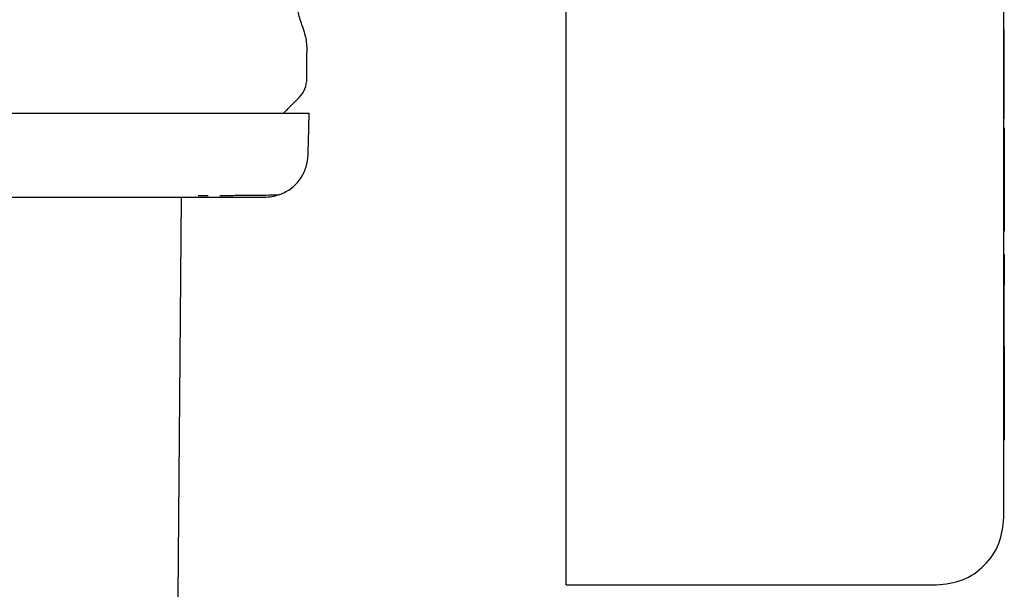
# Model space of a CAD drawing. Units: inches. Extents: x 0.4 to 16.6, y 0.2 to 10.8.
# Drawn here: x 13.1 to 13.2, y 5.4 to 5.5 of the extents above; entities that cross this region are included whole.
import ezdxf

# ---------------------------------------------------------------- set-up
doc = ezdxf.new("R2010")
doc.units = ezdxf.units.IN
doc.header["$MEASUREMENT"] = 0
doc.layers.add('WH', color=7, linetype='Continuous')

msp = doc.modelspace()

# ---------------------------------------------------------------- linework, layer by layer
at = {"layer": 'WH', "linetype": 'Continuous', "lineweight": 25}
for p, q in [((13.20228453879515, 5.429721250961652), (13.20228453879515, 5.471308250545085)), ((13.17669396508631, 5.429534106456895), (13.17669396508631, 5.46340641116114)), ((13.20228453879515, 5.458218460426123), (13.20230425056744, 5.458218460426123)), ((13.20230425056744, 5.456130860542256), (13.20230425056744, 5.458218460426123)), ((13.16153655085272, 5.455373541290872), (13.16153655085272, 5.456890057105285)), ((13.20228453879515, 5.456130860542256), (13.20230425056744, 5.456130860542256)), ((13.20230425056744, 5.455960905172261), (13.20230425056744, 5.456130860542256)), ((13.20228453879515, 5.455960905172261), (13.20230425056744, 5.455960905172261)), ((13.20228453879515, 5.455785229868344), (13.20230425056744, 5.455785229868344)), ((13.20228453879515, 5.455606210603056), (13.20230425056744, 5.455606210603056)), ((13.20228453879515, 5.455426164682962), (13.20230425056744, 5.455426164682962)), ((13.20230425056744, 5.455785229868344), (13.20230425056744, 5.455960905172261)), ((13.20230425056744, 5.455606210603056), (13.20230425056744, 5.455785229868344)), ((13.20230425056744, 5.455426164682962), (13.20230425056744, 5.455606210603056)), ((13.20230425056744, 5.455247468080613), (13.20230425056744, 5.455426164682962)), ((13.20228453879515, 5.455247468080613), (13.20230425056744, 5.455247468080613)), ((13.20228453879515, 5.455072496768564), (13.20230425056744, 5.455072496768564)), ((13.20228453879515, 5.45490359738637), (13.20230425056744, 5.45490359738637)), ((13.20230425056744, 5.455072496768564), (13.20230425056744, 5.455247468080613)), ((13.20230425056744, 5.45490359738637), (13.20230425056744, 5.455072496768564)), ((13.20230425056744, 5.454743145906586), (13.20230425056744, 5.45490359738637)), ((13.20228453879515, 5.454743145906586), (13.20230425056744, 5.454743145906586)), ((13.20228453879515, 5.454593459635775), (13.20230425056744, 5.454593459635775)), ((13.20228453879515, 5.454456914546489), (13.20230425056744, 5.454456914546489)), ((13.20228453879515, 5.454386515359746), (13.20230425056744, 5.454386515359746)), ((13.20228453879515, 5.45431963613234), (13.20230425056744, 5.45431963613234)), ((13.20230425056744, 5.454593459635775), (13.20230425056744, 5.454743145906586)), ((13.20230425056744, 5.454456914546489), (13.20230425056744, 5.454593459635775)), ((13.20230425056744, 5.454386515359746), (13.20230425056744, 5.454456914546489)), ((13.20230425056744, 5.45431963613234), (13.20230425056744, 5.454386515359746)), ((13.20230425056744, 5.454200074846857), (13.20230425056744, 5.45431963613234)), ((13.20228453879515, 5.454200074846857), (13.20230425056744, 5.454200074846857)), ((13.20228453879515, 5.454090545445482), (13.20230425056744, 5.454090545445482)), ((13.20230425056744, 5.453990607933303), (13.20228453879515, 5.453990607933303)), ((13.20228453879515, 5.453899851648394), (13.20230425056744, 5.453899851648394)), ((13.20228453879515, 5.453817865928833), (13.20230425056744, 5.453817865928833)), ((13.20228453879515, 5.453744269445692), (13.20230425056744, 5.453744269445692)), ((13.20228453879515, 5.453678680870044), (13.20230425056744, 5.453678680870044)), ((13.20230425056744, 5.454090545445482), (13.20230425056744, 5.454200074846857)), ((13.20230425056744, 5.453990607933303), (13.20230425056744, 5.454090545445482)), ((13.20230425056744, 5.453899851648394), (13.20230425056744, 5.453990607933303)), ((13.20230425056744, 5.453817865928833), (13.20230425056744, 5.453899851648394)), ((13.20230425056744, 5.453744269445692), (13.20230425056744, 5.453817865928833)), ((13.20230425056744, 5.453678680870044), (13.20230425056744, 5.453744269445692)), ((13.20230425056744, 5.453620660206971), (13.20230425056744, 5.453678680870044)), ((13.20228453879515, 5.453620660206971), (13.20230425056744, 5.453620660206971)), ((13.20228453879515, 5.453569826127543), (13.20230425056744, 5.453569826127543)), ((13.20228453879515, 5.453525767969841), (13.20230425056744, 5.453525767969841)), ((13.20230425056744, 5.453569826127543), (13.20230425056744, 5.453620660206971)), ((13.20230425056744, 5.453525767969841), (13.20230425056744, 5.453569826127543)), ((13.20230425056744, 5.453018835159305), (13.20230425056744, 5.453525767969841)), ((13.20228453879515, 5.453018835159305), (13.20230425056744, 5.453018835159305)), ((13.20230425056744, 5.452485473320746), (13.20228453879515, 5.452485473320746)), ((13.20230425056744, 5.452481278702536), (13.20228453879515, 5.452481278702536)), ((13.20230425056744, 5.452468958844856), (13.20228453879515, 5.452468958844856)), ((13.20230425056744, 5.452447868421828), (13.20228453879515, 5.452447868421828)), ((13.20230425056744, 5.45241727410859), (13.20228453879515, 5.45241727410859)), ((13.20230425056744, 5.452376589245251), (13.20228453879515, 5.452376589245251)), ((13.20230425056744, 5.452314432629955), (13.20228453879515, 5.452314432629955)), ((13.20230425056744, 5.452239281498108), (13.20228453879515, 5.452239281498108)), ((13.20230425056744, 5.452146295905619), (13.20228453879515, 5.452146295905619)), ((13.20230425056744, 5.452043131764047), (13.20228453879515, 5.452043131764047)), ((13.20230425056744, 5.452485473320746), (13.20230425056744, 5.452481278702536)), ((13.20230425056744, 5.452481278702536), (13.20230425056744, 5.452468958844856)), ((13.20230425056744, 5.452468958844856), (13.20230425056744, 5.452447868421828)), ((13.20230425056744, 5.452447868421828), (13.20230425056744, 5.45241727410859)), ((13.20230425056744, 5.45241727410859), (13.20230425056744, 5.452376589245251)), ((13.20230425056744, 5.452376589245251), (13.20230425056744, 5.452314432629955)), ((13.20230425056744, 5.452314432629955), (13.20230425056744, 5.452239281498108)), ((13.20230425056744, 5.452239281498108), (13.20230425056744, 5.452146295905619)), ((13.20230425056744, 5.452146295905619), (13.20230425056744, 5.452043131764047)), ((13.20230425056744, 5.452043131764047), (13.20230425056744, 5.451930903727181)), ((13.20230425056744, 5.451930903727181), (13.20228453879515, 5.451930903727181)), ((13.20230425056744, 5.451810638449829), (13.20228453879515, 5.451810638449829)), ((13.20230425056744, 5.451683421252786), (13.20228453879515, 5.451683421252786)), ((13.20230425056744, 5.451550337456849), (13.20228453879515, 5.451550337456849)), ((13.20230425056744, 5.451412472382811), (13.20228453879515, 5.451412472382811)), ((13.20230425056744, 5.451930903727181), (13.20230425056744, 5.451810638449829)), ((13.20230425056744, 5.451810638449829), (13.20230425056744, 5.451683421252786)), ((13.20230425056744, 5.451683421252786), (13.20230425056744, 5.451550337456849)), ((13.20230425056744, 5.451550337456849), (13.20230425056744, 5.451412472382811)), ((13.20230425056744, 5.451412472382811), (13.20230425056744, 5.451270852685481)), ((13.20230425056744, 5.451270852685481), (13.20228453879515, 5.451270852685481)), ((13.20230425056744, 5.451126593018647), (13.20228453879515, 5.451126593018647)), ((13.20228453879515, 5.450957605637471), (13.20230425056744, 5.450957605637471)), ((13.20230425056744, 5.451270852685481), (13.20230425056744, 5.451126593018647)), ((13.20230425056744, 5.451126593018647), (13.20230425056744, 5.450957605637471)), ((13.20230425056744, 5.450957605637471), (13.20230425056744, 5.447483229773757)), ((13.15518138160151, 5.448537545594211), (13.15574926837456, 5.448540625558631)), ((13.15418781441261, 5.448422032261964), (13.15398459542688, 5.425095173735824)), ((13.20230425056744, 5.447483229773757), (13.20228453879515, 5.447483229773757)), ((13.20230425056744, 5.447483229773757), (13.20230425056744, 5.446453524335669)), ((13.20230425056744, 5.446453524335669), (13.20228453879515, 5.446453524335669)), ((13.20230425056744, 5.445101273290322), (13.20228453879515, 5.445101273290322)), ((13.20230425056744, 5.445101273290322), (13.20230425056744, 5.443675279096861)), ((13.20230425056744, 5.443675279096861), (13.20228453879515, 5.443675279096861)), ((13.20230425056744, 5.443526414149895), (13.20228453879515, 5.443526414149895)), ((13.20230425056744, 5.443360536066133), (13.20228453879515, 5.443360536066133)), ((13.20230425056744, 5.443675279096861), (13.20230425056744, 5.443526414149895)), ((13.20230425056744, 5.443526414149895), (13.20230425056744, 5.443360536066133)), ((13.20230425056744, 5.443360536066133), (13.20230425056744, 5.443284446278462)), ((13.20230425056744, 5.443284446278462), (13.20228453879515, 5.443284446278462)), ((13.20228453879515, 5.442832923494492), (13.20230425056744, 5.442832923494492)), ((13.20228453879515, 5.442795523926535), (13.20230425056744, 5.442795523926535)), ((13.20230425056744, 5.442832923494492), (13.20230425056744, 5.443284446278462)), ((13.20230425056744, 5.442795523926535), (13.20230425056744, 5.442832923494492)), ((13.20230425056744, 5.442488935468271), (13.20230425056744, 5.442795523926535)), ((13.20228453879515, 5.442488935468271), (13.20230425056744, 5.442488935468271)), ((13.20228453879515, 5.442488436807365), (13.20230425056744, 5.442488436807365)), ((13.20228453879515, 5.442480868894791), (13.20230425056744, 5.442480868894791)), ((13.20228453879515, 5.442467610381287), (13.20230425056744, 5.442467610381287)), ((13.20228453879515, 5.442447957274989), (13.20230425056744, 5.442447957274989)), ((13.20228453879515, 5.442421968241882), (13.20230425056744, 5.442421968241882)), ((13.20228453879515, 5.442389584615981), (13.20230425056744, 5.442389584615981)), ((13.20228453879515, 5.442350835730277), (13.20230425056744, 5.442350835730277)), ((13.20228453879515, 5.442305750917768), (13.20230425056744, 5.442305750917768)), ((13.20228453879515, 5.442254330178451), (13.20230425056744, 5.442254330178451)), ((13.20228453879515, 5.442196544179334), (13.20230425056744, 5.442196544179334)), ((13.20230425056744, 5.442488436807365), (13.20230425056744, 5.442488935468271)), ((13.20230425056744, 5.442480868894791), (13.20230425056744, 5.442488436807365)), ((13.20230425056744, 5.442467610381287), (13.20230425056744, 5.442480868894791)), ((13.20230425056744, 5.442447957274989), (13.20230425056744, 5.442467610381287)), ((13.20230425056744, 5.442421968241882), (13.20230425056744, 5.442447957274989)), ((13.20230425056744, 5.442389584615981), (13.20230425056744, 5.442421968241882)), ((13.20230425056744, 5.442350835730277), (13.20230425056744, 5.442389584615981)), ((13.20230425056744, 5.442305750917768), (13.20230425056744, 5.442350835730277)), ((13.20230425056744, 5.442254330178451), (13.20230425056744, 5.442305750917768)), ((13.20230425056744, 5.442196544179334), (13.20230425056744, 5.442254330178451)), ((13.20230425056744, 5.442104291911706), (13.20230425056744, 5.442196544179334)), ((13.20228453879515, 5.442104291911706), (13.20230425056744, 5.442104291911706)), ((13.20228453879515, 5.442039201996964), (13.20230425056744, 5.442039201996964)), ((13.20228453879515, 5.441947741720187), (13.20230425056744, 5.441947741720187)), ((13.20228453879515, 5.441848273535919), (13.20230425056744, 5.441848273535919)), ((13.20228453879515, 5.441741061441109), (13.20230425056744, 5.441741061441109)), ((13.20228453879515, 5.441626310766718), (13.20230425056744, 5.441626310766718)), ((13.20230425056744, 5.442039201996964), (13.20230425056744, 5.442104291911706)), ((13.20230425056744, 5.441947741720187), (13.20230425056744, 5.442039201996964)), ((13.20230425056744, 5.441848273535919), (13.20230425056744, 5.441947741720187)), ((13.20230425056744, 5.441741061441109), (13.20230425056744, 5.441848273535919)), ((13.20230425056744, 5.441626310766718), (13.20230425056744, 5.441741061441109)), ((13.20230425056744, 5.441504226843709), (13.20230425056744, 5.441626310766718)), ((13.20228453879515, 5.441504226843709), (13.20230425056744, 5.441504226843709)), ((13.20228453879515, 5.441375103002025), (13.20230425056744, 5.441375103002025)), ((13.20228453879515, 5.441239144572629), (13.20230425056744, 5.441239144572629)), ((13.20228453879515, 5.441096586219476), (13.20230425056744, 5.441096586219476)), ((13.20230425056744, 5.441375103002025), (13.20230425056744, 5.441504226843709)), ((13.20230425056744, 5.441239144572629), (13.20230425056744, 5.441375103002025)), ((13.20230425056744, 5.441096586219476), (13.20230425056744, 5.441239144572629)), ((13.20230425056744, 5.440950331909018), (13.20230425056744, 5.441096586219476)), ((13.20228453879515, 5.440950331909018), (13.20230425056744, 5.440950331909018)), ((13.20228453879515, 5.440802258952901), (13.20230425056744, 5.440802258952901)), ((13.20228453879515, 5.440652719347064), (13.20230425056744, 5.440652719347064)), ((13.20228453879515, 5.440502006421445), (13.20230425056744, 5.440502006421445)), ((13.20230425056744, 5.440802258952901), (13.20230425056744, 5.440950331909018)), ((13.20230425056744, 5.440652719347064), (13.20230425056744, 5.440802258952901)), ((13.20230425056744, 5.440502006421445), (13.20230425056744, 5.440652719347064)), ((13.20230425056744, 5.440350560170965), (13.20230425056744, 5.440502006421445)), ((13.20228453879515, 5.440350560170965), (13.20230425056744, 5.440350560170965)), ((13.20228453879515, 5.440198644592574), (13.20230425056744, 5.440198644592574)), ((13.20228453879515, 5.440046611682204), (13.20230425056744, 5.440046611682204)), ((13.20228453879515, 5.439894842768784), (13.20230425056744, 5.439894842768784)), ((13.20230425056744, 5.440198644592574), (13.20230425056744, 5.440350560170965)), ((13.20230425056744, 5.440046611682204), (13.20230425056744, 5.440198644592574)), ((13.20230425056744, 5.439894842768784), (13.20230425056744, 5.440046611682204)), ((13.20230425056744, 5.439788305332847), (13.20230425056744, 5.439894842768784)), ((13.20228453879515, 5.439788305332847), (13.20230425056744, 5.439788305332847)), ((13.20230425056744, 5.439733452633178), (13.20228453879515, 5.439733452633178)), ((13.20228453879515, 5.439641992356401), (13.20230425056744, 5.439641992356401)), ((13.20228453879515, 5.439542524172133), (13.20230425056744, 5.439542524172133)), ((13.20228453879515, 5.439435312077323), (13.20230425056744, 5.439435312077323)), ((13.20228453879515, 5.439320561402933), (13.20230425056744, 5.439320561402933)), ((13.20230425056744, 5.439733452633178), (13.20230425056744, 5.439788305332847)), ((13.20230425056744, 5.439733452633178), (13.20230425056744, 5.439641992356401)), ((13.20230425056744, 5.439641992356401), (13.20230425056744, 5.439542524172133)), ((13.20230425056744, 5.439542524172133), (13.20230425056744, 5.439435312077323)), ((13.20230425056744, 5.439435312077323), (13.20230425056744, 5.439320561402933)), ((13.20230425056744, 5.439320561402933), (13.20230425056744, 5.439198477479922)), ((13.20228453879515, 5.439198477479922), (13.20230425056744, 5.439198477479922)), ((13.20228453879515, 5.439069353638239), (13.20230425056744, 5.439069353638239)), ((13.20228453879515, 5.438933395208842), (13.20230425056744, 5.438933395208842)), ((13.20228453879515, 5.438790807522695), (13.20230425056744, 5.438790807522695)), ((13.20230425056744, 5.439198477479922), (13.20230425056744, 5.439069353638239)), ((13.20230425056744, 5.439069353638239), (13.20230425056744, 5.438933395208842)), ((13.20230425056744, 5.438933395208842), (13.20230425056744, 5.438790807522695)), ((13.20230425056744, 5.438790807522695), (13.20230425056744, 5.438644582545232)), ((13.20228453879515, 5.438644582545232), (13.20230425056744, 5.438644582545232)), ((13.20228453879515, 5.438496509589116), (13.20230425056744, 5.438496509589116)), ((13.20228453879515, 5.438346940650281), (13.20230425056744, 5.438346940650281)), ((13.20228453879515, 5.438196257057658), (13.20230425056744, 5.438196257057658)), ((13.20230425056744, 5.438644582545232), (13.20230425056744, 5.438496509589116)), ((13.20230425056744, 5.438496509589116), (13.20230425056744, 5.438346940650281)), ((13.20230425056744, 5.438346940650281), (13.20230425056744, 5.438196257057658)), ((13.20230425056744, 5.438196257057658), (13.20230425056744, 5.438044781474185)), ((13.20228453879515, 5.438044781474185), (13.20230425056744, 5.438044781474185)), ((13.20228453879515, 5.437892865895792), (13.20230425056744, 5.437892865895792)), ((13.20228453879515, 5.437740862318417), (13.20230425056744, 5.437740862318417)), ((13.20228453879515, 5.437589093404998), (13.20230425056744, 5.437589093404998)), ((13.20230425056744, 5.438044781474185), (13.20230425056744, 5.437892865895792)), ((13.20230425056744, 5.437892865895792), (13.20230425056744, 5.437740862318417)), ((13.20230425056744, 5.437740862318417), (13.20230425056744, 5.437589093404998)), ((13.20230425056744, 5.437589093404998), (13.20230425056744, 5.437437911151468)), ((13.20228453879515, 5.437437911151468), (13.20230425056744, 5.437437911151468)), ((13.20228453879515, 5.437287696886757), (13.20230425056744, 5.437287696886757)), ((13.20228453879515, 5.437158661044056), (13.20230425056744, 5.437158661044056)), ((13.20228453879515, 5.437030094529268), (13.20230425056744, 5.437030094529268)), ((13.20230425056744, 5.437437911151468), (13.20230425056744, 5.437287696886757)), ((13.20230425056744, 5.437287696886757), (13.20230425056744, 5.437158661044056)), ((13.20230425056744, 5.437158661044056), (13.20230425056744, 5.437030094529268)), ((13.20230425056744, 5.437030094529268), (13.20230425056744, 5.436902026675385)), ((13.20228453879515, 5.436902026675385), (13.20230425056744, 5.436902026675385)), ((13.20228453879515, 5.436774604147382), (13.20230425056744, 5.436774604147382)), ((13.20228453879515, 5.436647914944238), (13.20230425056744, 5.436647914944238)), ((13.20228453879515, 5.436522017731948), (13.20230425056744, 5.436522017731948)), ((13.20228453879515, 5.436397088508474), (13.20230425056744, 5.436397088508474)), ((13.20230425056744, 5.436902026675385), (13.20230425056744, 5.436774604147382)), ((13.20230425056744, 5.436774604147382), (13.20230425056744, 5.436647914944238)), ((13.20230425056744, 5.436647914944238), (13.20230425056744, 5.436522017731948)), ((13.20230425056744, 5.436522017731948), (13.20230425056744, 5.436397088508474)), ((13.20230425056744, 5.436397088508474), (13.20230425056744, 5.436273156606813)), ((13.20228453879515, 5.436273156606813), (13.20230425056744, 5.436273156606813)), ((13.20228453879515, 5.436150339358941), (13.20230425056744, 5.436150339358941)), ((13.20228453879515, 5.436028754096837), (13.20230425056744, 5.436028754096837)), ((13.20228453879515, 5.435824127127373), (13.20230425056744, 5.435824127127373)), ((13.20230425056744, 5.436273156606813), (13.20230425056744, 5.436150339358941)), ((13.20230425056744, 5.436150339358941), (13.20230425056744, 5.436028754096837)), ((13.20230425056744, 5.436028754096837), (13.20230425056744, 5.435824127127373)), ((13.20230425056744, 5.435824127127373), (13.20230425056744, 5.435620966807631)), ((13.20228453879515, 5.435620966807631), (13.20230425056744, 5.435620966807631)), ((13.20228453879515, 5.435419331803603), (13.20230425056744, 5.435419331803603)), ((13.20230425056744, 5.435620966807631), (13.20230425056744, 5.435419331803603)), ((13.20230425056744, 5.435419331803603), (13.20230425056744, 5.43521936878026)), ((13.20228453879515, 5.43521936878026), (13.20230425056744, 5.43521936878026)), ((13.20228453879515, 5.435021195069579), (13.20230425056744, 5.435021195069579)), ((13.20228453879515, 5.434824928003539), (13.20230425056744, 5.434824928003539)), ((13.20230425056744, 5.43521936878026), (13.20230425056744, 5.435021195069579)), ((13.20230425056744, 5.435021195069579), (13.20230425056744, 5.434824928003539)), ((13.20230425056744, 5.434824928003539), (13.20230425056744, 5.434630684914119)), ((13.20228453879515, 5.434630684914119), (13.20230425056744, 5.434630684914119)), ((13.20228453879515, 5.434438612466289), (13.20230425056744, 5.434438612466289)), ((13.20228453879515, 5.434248798659035), (13.20230425056744, 5.434248798659035)), ((13.20228453879515, 5.43423926543583), (13.20230425056744, 5.43423926543583)), ((13.20230425056744, 5.434630684914119), (13.20230425056744, 5.434438612466289)), ((13.20230425056744, 5.434438612466289), (13.20230425056744, 5.434248798659035)), ((13.20230425056744, 5.434248798659035), (13.20230425056744, 5.43423926543583)), ((13.17669396508631, 5.425784235109062), (13.1983478162725, 5.425784235109062))]:
    msp.add_line(p, q, dxfattribs=at)
for points, knots in [([(13.16124134359631, 5.458498355859414), (13.1611535274143, 5.458767258288609), (13.16098273185741, 5.459290252332458), (13.1609581023491, 5.459839687500561), (13.1609461363399, 5.460106625280549)], [0, 0, 0, 0, 0.5141596397839363, 1, 1, 1, 1]), ([(13.16124134359631, 5.458498355859414), (13.16132703506819, 5.458237021827553), (13.16149842893796, 5.457714320442689), (13.16152384300777, 5.457164823227526), (13.16153655085272, 5.456890057105285)], [0, 0, 0, 0, 0.4999681260261891, 1, 1, 1, 1]), ([(13.1610752015156, 5.454259972821577), (13.16120759076962, 5.454422626830145), (13.16147230969794, 5.454747861647384), (13.16151514034772, 5.455165012705472), (13.16153655085272, 5.455373541290872)], [0, 0, 0, 0, 0.5001125339227592, 1, 1, 1, 1]), ([(13.16015860410421, 5.453343287411204), (13.16031146690574, 5.453496054858553), (13.16061710937623, 5.453801506672549), (13.16092253182671, 5.454107178485414), (13.1610752015156, 5.454259972821577)], [0, 0, 0, 0, 0.5001359964077027, 1, 1, 1, 1]), ([(13.12393822252515, 5.453343287411204), (13.12474888126647, 5.453343287411204), (13.12596456501739, 5.453343287411204), (13.12758005005665, 5.453343287411204), (13.12878764777393, 5.453343287411204), (13.129990373505, 5.453343287411204), (13.13158583446621, 5.453343287411204), (13.13356184203159, 5.453343287411204), (13.1355046160971, 5.453343287411204), (13.13703342804064, 5.453343287411204), (13.1381664181689, 5.453343287411204), (13.13928459185615, 5.453343287411204), (13.14075448010523, 5.453343287411204), (13.1425496606891, 5.453343287411204), (13.14462685236041, 5.453343287411204), (13.14661780949149, 5.453343287411205), (13.14851461846603, 5.453343287411204), (13.15001062258424, 5.453343287411204), (13.15115169504901, 5.453343287411204), (13.15197980748491, 5.453343287411204), (13.15304456745104, 5.453343287411204), (13.1543013110799, 5.453343287411204), (13.1556834641848, 5.453343287411204), (13.15693375486702, 5.453343287411204), (13.15841877920006, 5.453343287411204), (13.15962155979963, 5.453343287411204), (13.16041084719702, 5.453343287411204), (13.16078597758116, 5.453343287411204), (13.16102852265249, 5.453343287411204), (13.16130113193912, 5.453343287411204), (13.16154266962469, 5.453343287411205), (13.16165811440881, 5.453343287411204), (13.16166106477195, 5.453343287411204), (13.16166186140512, 5.453343287411204)], [0, 0, 0, 0, 0.04103611876068074, 0.06153877116837618, 0.08204964131437545, 0.1025583315056196, 0.1230699467501557, 0.164102537116182, 0.2051348975682232, 0.2256408802147818, 0.246153806896045, 0.2666624996207541, 0.2871701886565645, 0.3282035937561851, 0.3692401227606939, 0.410270184175252, 0.4513037594759998, 0.4923386790786384, 0.5128457708779288, 0.5333582974281363, 0.5538650270538973, 0.5948974555499805, 0.63593207774893, 0.6769649909599795, 0.7179980652118179, 0.8001944722873822, 0.8412283671911607, 0.8617381435887493, 0.8822466674250696, 0.9027554744601081, 0.9437893581619948, 0.984822457562587, 1, 1, 1, 1]), ([(13.16160178743243, 5.450914104806663), (13.16161129579914, 5.451280484594684), (13.1616323101999, 5.452090219003264), (13.16165383211472, 5.452899940086619), (13.16166561602841, 5.453343287411204)], [0, 0, 0, 0, 0.4524690863309886, 1, 1, 1, 1]), ([(13.15995538511848, 5.448589875656356), (13.16018744886831, 5.44870239094821), (13.16065540845633, 5.448929279506465), (13.16118073784135, 5.44951138255375), (13.16152445435788, 5.450190716904071), (13.161576629773, 5.450678775400812), (13.16160178743243, 5.450914104806663)], [0, 0, 0, 0, 0.2549690502138219, 0.5141484259558438, 0.765734716196752, 1, 1, 1, 1]), ([(13.15643824174882, 5.448544321515935), (13.15674198495481, 5.448545890292629), (13.15816644195881, 5.448553247345914), (13.15948808222017, 5.448567823392819), (13.15980258212713, 5.448582664804794), (13.15995538511848, 5.448589875656356)], [0, 0, 0, 0, 0.1223031413784148, 0.573562018544994, 1, 1, 1, 1]), ([(13.15995538511848, 5.448589875656356), (13.15979920850628, 5.44853888889954), (13.15949568109889, 5.448439796737856), (13.15917673020333, 5.448427857589073), (13.15902189190227, 5.448422061594958)], [0, 0, 0, 0, 0.514538748066172, 1, 1, 1, 1]), ([(13.1487614450985, 5.448422032261964), (13.14850717521536, 5.448422032261964), (13.1478033779335, 5.448422032261964), (13.14628815841011, 5.448422032261964), (13.14415091720906, 5.448422032261964), (13.14237826491083, 5.448422032261964), (13.14149108641963, 5.448422032261964)], [0, 0, 0, 0, 0.116354304402933, 0.3220587596195097, 0.660703406212975, 1, 1, 1, 1]), ([(13.15434034598389, 5.448422032261964), (13.15397671314704, 5.448422032261964), (13.1532503638792, 5.448422032261964), (13.15202439791016, 5.448422032261964), (13.15086672453637, 5.448422032261965), (13.14993751136215, 5.448422032261964), (13.14928987554411, 5.448422032261964), (13.14893761864012, 5.448422032261964), (13.1487614450985, 5.448422032261964)], [0, 0, 0, 0, 0.2305165305570606, 0.460452127063743, 0.6906145993933444, 0.8363129885727146, 0.9181355420029805, 1, 1, 1, 1]), ([(13.15904348098621, 5.448422032261964), (13.15892739902896, 5.448422032261968), (13.15879674445167, 5.448422032261973), (13.15835560873177, 5.448422032261962), (13.15828164114845, 5.448422032261965), (13.15827682695379, 5.448422032261964), (13.15827470928691, 5.448422032261964), (13.15827472204952, 5.448422032261964), (13.15827434406124, 5.448422032261938), (13.15812529493368, 5.448422032261976), (13.15800661514114, 5.448422032261961), (13.15769377475814, 5.448422032261968), (13.15710648534725, 5.448422032261963), (13.1559976829837, 5.448422032261965), (13.15492697717096, 5.448422032261965), (13.15434034598389, 5.448422032261964)], [0, 0, 0, 0, 0.3499839758426139, 0.3939200329250924, 0.3994176647508001, 0.4001072051611772, 0.400195611950032, 0.4002051931880085, 0.4002083869340007, 0.433385500527327, 0.4665953490733945, 0.4998342528151088, 0.6311410188596253, 0.7979051020439896, 1, 1, 1, 1]), ([(13.17669396508631, 5.425784235109062), (13.17669396508631, 5.425827988106952), (13.1766939650863, 5.425915499154264), (13.17669396508631, 5.426593781370245), (13.17669396508631, 5.427591192721263), (13.1766939650863, 5.428639282246193), (13.17669396508631, 5.429307105093815), (13.17669396508631, 5.429534106456895)], [0, 0, 0, 0, 0.221563455353618, 0.4431524914705764, 0.6634393206652311, 0.8855988032757935, 1, 1, 1, 1]), ([(13.1983478162725, 5.425784235109062), (13.19886372067979, 5.425843540625562), (13.19989536552673, 5.425962132809746), (13.20119585082016, 5.426873074212682), (13.20210695730951, 5.428173553149834), (13.20222533926995, 5.429205302042282), (13.20228453879515, 5.429721250961652)], [0, 0, 0, 0, 0.2500322774180827, 0.4999850881769223, 0.7499564522795515, 0.9999999999999999, 0.9999999999999999, 0.9999999999999999, 0.9999999999999999])]:
    msp.add_open_spline(points, degree=3, knots=knots, dxfattribs=at)

doc.saveas('drawing.dxf')
